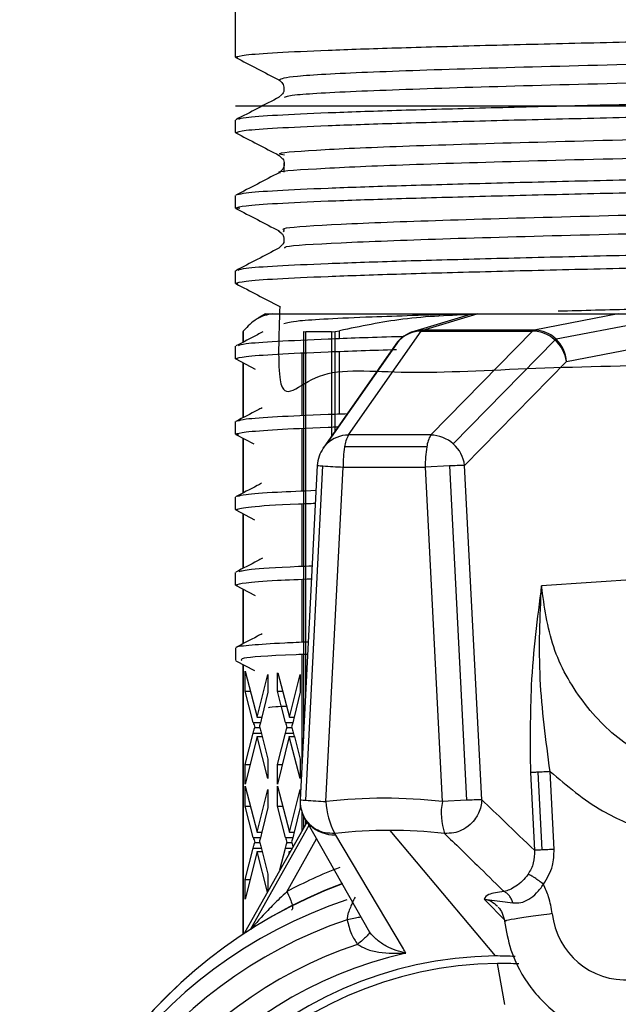
# Model space of a CAD drawing. Units: millimetres. Extents: x 7980 to 17463, y -1377 to 4127.
# Drawn here: x 10660 to 10675, y 87 to 110 of the extents above; entities that cross this region are included whole.
import ezdxf

# ---------------------------------------------------------------- set-up
doc = ezdxf.new("R2010")
doc.units = ezdxf.units.MM
doc.header["$LTSCALE"] = 10

msp = doc.modelspace()

# ---------------------------------------------------------------- linework, layer by layer
at = {"color": 7, "linetype": 'Continuous', "lineweight": 25}
for p, q in [((10665.358, 109.327), (10665.358, 112.159)), ((10665.409, 109.316), (10665.358, 109.327)), ((10666.461, 108.424), (10666.393, 108.361)), ((10665.358, 107.513), (10665.358, 107.816)), ((10665.406, 107.502), (10665.358, 107.513)), ((10666.398, 106.968), (10666.47, 106.901)), ((10666.518, 106.783), (10666.518, 106.564)), ((10665.358, 105.699), (10665.358, 106.002)), ((10665.457, 105.685), (10665.358, 105.699)), ((10666.393, 105.154), (10666.46, 105.091)), ((10666.506, 105.126), (10666.528, 105.152)), ((10666.472, 104.805), (10666.394, 104.732)), ((10665.358, 103.885), (10665.358, 104.188)), ((10665.411, 103.873), (10665.358, 103.885)), ((10666.078, 103.152), (10665.898, 103.049)), ((10666.078, 103.152), (10680.642, 103.152)), ((10670.952, 103.121), (10669.642, 102.732)), ((10669.86, 102.764), (10671.169, 103.152)), ((10674.563, 103.152), (10672.536, 102.764)), ((10675.099, 102.933), (10673.068, 102.544)), ((10665.536, 102.726), (10665.547, 102.746)), ((10665.536, 102.47), (10665.536, 102.726)), ((10665.547, 102.476), (10665.547, 102.746)), ((10666.987, 102.726), (10667.045, 102.719)), ((10666.987, 102.726), (10666.987, 92.932)), ((10667.66, 102.719), (10667.045, 102.719)), ((10667.045, 94.064), (10667.045, 102.719)), ((10667.66, 102.719), (10667.749, 102.726)), ((10667.66, 102.719), (10667.66, 100.202)), ((10667.749, 102.726), (10667.855, 102.746)), ((10667.749, 100.329), (10667.749, 102.726)), ((10667.855, 102.558), (10667.855, 102.746)), ((10668.075, 100.239), (10669.823, 102.738)), ((10669.823, 102.738), (10672.499, 102.738)), ((10669.842, 102.755), (10672.517, 102.755)), ((10672.536, 102.764), (10669.86, 102.764)), ((10672.499, 102.738), (10670.053, 100.239)), ((10665.358, 102.071), (10665.358, 102.374)), ((10669.214, 102.423), (10667.466, 99.925)), ((10667.551, 100.024), (10669.299, 102.523)), ((10673.04, 102.523), (10670.594, 100.024)), ((10673.314, 102.007), (10675.341, 102.395)), ((10666.952, 102.206), (10666.952, 100.71)), ((10667.855, 100.745), (10667.855, 102.246)), ((10665.403, 102.061), (10665.358, 102.071)), ((10665.359, 102.068), (10665.827, 101.824)), ((10665.536, 100.655), (10665.536, 101.975)), ((10665.547, 100.66), (10665.547, 101.97)), ((10670.867, 99.508), (10673.314, 102.007)), ((10665.358, 100.257), (10665.358, 100.56)), ((10665.423, 100.243), (10665.358, 100.257)), ((10665.362, 100.249), (10665.794, 100.024)), ((10666.952, 100.393), (10666.952, 98.895)), ((10670.053, 100.239), (10668.075, 100.239)), ((10665.536, 98.844), (10665.536, 100.159)), ((10665.547, 98.85), (10665.547, 100.153)), ((10669.956, 99.953), (10667.979, 99.953)), ((10667.323, 99.507), (10666.912, 91.463)), ((10667.045, 91.451), (10667.456, 99.495)), ((10670.504, 99.495), (10669.919, 99.466)), ((10670.504, 99.495), (10670.915, 91.451)), ((10671.278, 91.464), (10670.867, 99.508)), ((10667.531, 91.422), (10667.942, 99.466)), ((10667.942, 99.466), (10669.919, 99.466)), ((10669.919, 99.466), (10670.33, 91.422)), ((10665.358, 98.443), (10665.358, 98.746)), ((10666.952, 98.578), (10666.952, 97.081)), ((10665.411, 98.431), (10665.358, 98.443)), ((10665.36, 98.436), (10665.814, 98.199)), ((10665.536, 97.03), (10665.536, 98.344)), ((10665.547, 97.036), (10665.547, 98.339)), ((10665.358, 96.629), (10665.358, 96.932)), ((10666.952, 96.764), (10666.952, 95.268)), ((10675.626, 96.806), (10672.716, 96.608)), ((10665.405, 96.619), (10665.358, 96.629)), ((10665.358, 96.624), (10665.824, 96.381)), ((10665.536, 95.217), (10665.536, 96.531)), ((10665.547, 95.222), (10665.547, 96.525)), ((10665.358, 95.118), (10665.358, 94.815)), ((10665.363, 94.807), (10665.808, 94.575)), ((10666.952, 94.95), (10666.952, 92.249)), ((10665.536, 88.24), (10665.536, 94.718)), ((10665.547, 88.247), (10665.547, 94.712)), ((10665.589, 94.558), (10665.875, 93.447)), ((10665.589, 94.073), (10665.589, 94.558)), ((10666.375, 94.519), (10666.651, 93.447)), ((10665.875, 93.447), (10666.134, 94.478)), ((10666.134, 94.478), (10666.134, 94.048)), ((10666.365, 94.073), (10666.365, 94.516)), ((10666.651, 93.447), (10666.91, 94.478)), ((10666.91, 94.478), (10666.91, 94.048)), ((10665.783, 93.323), (10665.589, 94.073)), ((10665.589, 94.073), (10665.714, 94.073)), ((10666.134, 94.048), (10665.989, 93.454)), ((10666.456, 93.721), (10666.365, 94.073)), ((10666.365, 94.073), (10666.49, 94.073)), ((10666.91, 94.048), (10666.766, 93.454)), ((10666.56, 93.323), (10666.462, 93.699)), ((10665.875, 93.447), (10665.988, 93.447)), ((10666.651, 93.447), (10666.764, 93.447)), ((10665.783, 93.323), (10665.956, 93.323)), ((10665.817, 93.2), (10665.934, 93.2)), ((10666.56, 93.323), (10666.732, 93.323)), ((10666.593, 93.2), (10666.71, 93.2)), ((10665.589, 92.31), (10665.778, 93.062)), ((10665.872, 92.984), (10665.589, 91.837)), ((10665.778, 93.062), (10665.974, 93.062)), ((10666.134, 91.973), (10665.872, 92.984)), ((10665.872, 92.984), (10665.994, 92.984)), ((10665.994, 92.984), (10666.134, 92.44)), ((10666.365, 92.31), (10666.554, 93.062)), ((10666.648, 92.984), (10666.365, 91.837)), ((10666.554, 93.062), (10666.75, 93.062)), ((10666.91, 91.973), (10666.648, 92.984)), ((10666.648, 92.984), (10666.77, 92.984)), ((10666.77, 92.984), (10666.91, 92.44)), ((10666.134, 92.44), (10666.134, 91.973)), ((10666.91, 92.44), (10666.91, 91.973)), ((10665.589, 91.837), (10665.589, 92.31)), ((10665.589, 92.31), (10665.706, 92.31)), ((10666.365, 91.837), (10666.365, 92.31)), ((10666.365, 92.31), (10666.482, 92.31)), ((10672.449, 92.119), (10672.544, 90.249)), ((10672.63, 92.126), (10672.725, 90.256)), ((10673.018, 90.27), (10672.922, 92.14)), ((10665.589, 91.792), (10665.875, 90.68)), ((10665.589, 91.306), (10665.589, 91.792)), ((10665.875, 90.68), (10666.134, 91.711)), ((10666.134, 91.711), (10666.134, 91.281)), ((10666.365, 91.792), (10666.651, 90.68)), ((10666.365, 91.306), (10666.365, 91.792)), ((10666.651, 90.68), (10666.91, 91.711)), ((10666.91, 91.711), (10666.91, 91.281)), ((10670.915, 91.451), (10670.33, 91.422)), ((10665.783, 90.557), (10665.589, 91.306)), ((10665.589, 91.306), (10665.714, 91.306)), ((10666.134, 91.281), (10665.989, 90.687)), ((10666.56, 90.557), (10666.365, 91.306)), ((10666.365, 91.306), (10666.49, 91.306)), ((10666.91, 91.281), (10666.766, 90.687)), ((10666.952, 91.169), (10666.952, 90.716)), ((10666.987, 91.082), (10666.987, 90.778)), ((10667.045, 90.881), (10667.045, 90.979)), ((10667.075, 90.934), (10665.573, 88.265)), ((10665.725, 88.362), (10667.123, 90.849)), ((10667.066, 90.951), (10668.582, 88.276)), ((10669.064, 90.727), (10671.6, 87.705)), ((10665.783, 90.557), (10665.956, 90.557)), ((10665.875, 90.68), (10665.988, 90.68)), ((10666.56, 90.557), (10666.732, 90.557)), ((10666.59, 89.252), (10667.307, 90.526)), ((10666.651, 90.68), (10666.764, 90.68)), ((10669.392, 87.879), (10667.746, 90.654)), ((10665.589, 89.543), (10665.778, 90.295)), ((10665.778, 90.295), (10665.974, 90.295)), ((10665.817, 90.433), (10665.934, 90.433)), ((10666.424, 89.776), (10666.554, 90.295)), ((10666.554, 90.295), (10666.716, 90.295)), ((10666.593, 90.433), (10666.71, 90.433)), ((10665.872, 90.217), (10665.589, 89.07)), ((10666.124, 89.244), (10665.872, 90.217)), ((10665.872, 90.217), (10665.994, 90.217)), ((10665.994, 90.217), (10666.134, 89.674)), ((10666.648, 90.217), (10666.629, 90.141)), ((10666.655, 90.188), (10666.648, 90.217)), ((10666.648, 90.217), (10666.672, 90.217)), ((10665.589, 89.07), (10665.589, 89.543)), ((10665.589, 89.543), (10665.706, 89.543)), ((10666.134, 89.674), (10666.134, 89.261)), ((10671.336, 89.074), (10672.024, 88.985)), ((10671.336, 89.074), (10671.858, 88.544)), ((10671.851, 88.547), (10671.852, 88.535)), ((10671.831, 86.537), (10671.66, 87.527))]:
    msp.add_line(p, q, dxfattribs=at)
at = {"color": 7, "linetype": 'Continuous', "lineweight": 25, "flags": 128}
for points in [[(10671.169, 103.152), (10671.022, 103.138), (10670.952, 103.121)], [(10669.299, 102.523), (10669.25, 102.471), (10669.214, 102.423)], [(10667.466, 99.925), (10667.502, 99.972), (10667.551, 100.024)], [(10671.814, 89.254), (10671.793, 89.274), (10671.777, 89.29)]]:
    msp.add_lwpolyline(points, dxfattribs=at)
at = {"color": 7, "linetype": 'Continuous', "lineweight": 25}
for centre, radius, start, end in [((10669.87, 101.965), 0.8, 106.5445, 145.0274), ((10669.825, 101.983), 0.754, 90.159, 134.2855), ((10669.862, 101.99), 0.774, 90.1443, 106.5402), ((10669.9, 102.675), 0.0988, 126.0161, 140.7561), ((10669.873, 102.711), 0.054, 104.0117, 126.0888), ((10672.576, 102.675), 0.0988, 126.0161, 140.7561), ((10672.485, 101.911), 0.827, 47.7796, 88.9957), ((10672.549, 102.711), 0.054, 104.0117, 126.0888), ((10672.53, 101.998), 0.766, 45.4464, 89.5715), ((10672.484, 101.898), 0.837, 7.4555, 48.333), ((10672.491, 101.955), 0.825, 3.6071, 45.5736), ((10668.077, 99.484), 0.754, 90.159, 134.2855), ((10668.654, 99.885), 0.679, 148.5674, 174.2303), ((10670.632, 99.885), 0.679, 148.5674, 174.2303), ((10670.038, 99.412), 0.827, 47.7796, 88.9957), ((10670.037, 99.399), 0.837, 7.4555, 48.333), ((10668.122, 99.466), 0.8, 145.0274, 177.0767), ((10670.894, 99.486), 2.952, 170.8887, 180.3807), ((10672.871, 99.486), 2.952, 170.8887, 180.3807), ((10667.468, 100.377), 0.883, 260.513, 269.1645), ((10669.806, 135.049), 35.632, 266.2175, 267.0011), ((10671.193, 85.348), 14.163, 91.3178, 92.7857), ((10677.814, 96.501), 12.443, 194.7933, 195.381), ((10678.59, 96.501), 12.443, 194.7933, 195.381), ((10667.711, 91.422), 0.8, 177.0767, 273.5251), ((10667.101, 92.809), 1.359, 262.03, 267.6475), ((10669.395, 127.005), 35.632, 266.2175, 267.0011), ((10668.931, 78.825), 12.674, 83.6612, 96.3388), ((10671.604, 77.305), 14.163, 91.3178, 92.7857), ((10669.21, 91.477), 1.68, 181.857, 209.3235), ((10671.804, 91.137), 1.501, 169.037, 198.7558), ((10669.064, 78.785), 11.942, 90.0004, 96.3386), ((10669.064, 78.785), 11.942, 83.6614, 89.9996), ((10677.814, 93.734), 12.443, 194.7933, 195.381), ((10678.59, 93.734), 12.443, 194.7933, 195.381), ((10672.235, 78.633), 12.027, 111.318, 117.9941), ((10672.122, 78.244), 11.959, 110.5143, 180.4371), ((10672.152, 78.244), 11.977, 110.6475, 180.4359), ((10671.635, 78.242), 11.397, 108.4072, 180.4515), ((10674.749, 88.912), 1.784, 186.0903, 1.3008), ((10671.545, 78.236), 10.919, 108.7213, 180.4392), ((10671.528, 78.232), 10.276, 108.3598, 180.4446), ((10671.566, 78.244), 9.761, 102.4998, 180.5361), ((10671.724, 78.273), 9.433, 90.7529, 180.7336), ((10671.6, 78.635), 9.07, 86.9768, 89.9999), ((10671.782, 78.271), 9.256, 90.7529, 180.7336), ((10671.66, 78.626), 8.901, 86.6926, 89.9999)]:
    msp.add_arc(centre, radius, start, end, dxfattribs=at)
for points, knots in [([(10665.358, 109.327), (10665.407, 109.346), (10665.506, 109.384), (10666.292, 109.44), (10667.513, 109.497), (10669.17, 109.554), (10671.186, 109.61), (10673.486, 109.667), (10675.982, 109.724), (10678.578, 109.781), (10681.174, 109.837), (10683.67, 109.894), (10685.97, 109.951), (10687.985, 110.007), (10689.644, 110.064), (10690.86, 110.121), (10691.602, 110.173), (10691.696, 110.206), (10691.737, 110.22)], [0, 0, 0, 0, 0.063452, 0.126904, 0.190356, 0.253808, 0.31726, 0.380712, 0.444164, 0.507616, 0.571068, 0.63452, 0.697972, 0.761424, 0.824875, 0.888327, 0.951779, 1, 1, 1, 1]), ([(10666.401, 108.783), (10666.463, 108.814), (10666.588, 108.876), (10668.372, 108.97), (10671.127, 109.064), (10674.693, 109.157), (10678.655, 109.251), (10682.605, 109.345), (10686.159, 109.439), (10688.85, 109.532), (10690.474, 109.615), (10690.574, 109.667), (10690.614, 109.688)], [0, 0, 0, 0, 0.102443, 0.206109, 0.309635, 0.413295, 0.516831, 0.620481, 0.724031, 0.827667, 0.931233, 1, 1, 1, 1]), ([(10665.36, 109.322), (10665.533, 109.232), (10665.88, 109.051), (10666.227, 108.871), (10666.4, 108.78)], [0, 0, 0, 0, 0.500019, 1, 1, 1, 1]), ([(10666.537, 108.363), (10666.59, 108.384), (10666.722, 108.437), (10668.386, 108.521), (10671.123, 108.615), (10674.694, 108.709), (10678.654, 108.803), (10682.609, 108.896), (10686.145, 108.99), (10688.9, 109.084), (10690.49, 109.178), (10691.024, 109.245), (10690.663, 109.281), (10690.615, 109.286)], [0, 0, 0, 0, 0.070068, 0.171694, 0.273184, 0.374804, 0.476303, 0.577913, 0.679426, 0.781023, 0.882551, 0.984133, 1, 1, 1, 1]), ([(10666.394, 108.783), (10666.428, 108.758), (10666.497, 108.707), (10666.532, 108.574), (10666.51, 108.465), (10666.469, 108.431), (10666.461, 108.424)], [0, 0, 0, 0, 0.307378, 0.612327, 0.91741, 1, 1, 1, 1]), ([(10691.798, 108.723), (10691.749, 108.704), (10691.65, 108.666), (10690.864, 108.61), (10689.643, 108.553), (10687.986, 108.496), (10685.97, 108.439), (10683.67, 108.383), (10681.174, 108.326), (10678.578, 108.269), (10675.982, 108.213), (10673.486, 108.156), (10671.186, 108.099), (10669.171, 108.043), (10667.512, 107.986), (10666.296, 107.929), (10665.558, 107.877), (10665.464, 107.845), (10665.424, 107.831)], [0, 0, 0, 0, 0.06353, 0.127059, 0.190589, 0.254119, 0.317648, 0.381178, 0.444708, 0.508237, 0.571767, 0.635297, 0.698826, 0.762356, 0.825885, 0.889415, 0.952945, 1, 1, 1, 1]), ([(10665.358, 107.513), (10665.407, 107.532), (10665.506, 107.57), (10666.292, 107.626), (10667.513, 107.683), (10669.17, 107.74), (10671.186, 107.796), (10673.486, 107.853), (10675.982, 107.91), (10678.578, 107.967), (10681.174, 108.023), (10683.67, 108.08), (10685.97, 108.137), (10687.986, 108.193), (10689.643, 108.25), (10690.861, 108.307), (10691.615, 108.36), (10691.71, 108.394), (10691.753, 108.41)], [0, 0, 0, 0, 0.063194, 0.126389, 0.189583, 0.252777, 0.315971, 0.379166, 0.44236, 0.505554, 0.568748, 0.631943, 0.695137, 0.758331, 0.821525, 0.88472, 0.947914, 1, 1, 1, 1]), ([(10666.404, 108.366), (10666.231, 108.276), (10665.884, 108.095), (10665.537, 107.914), (10665.364, 107.824)], [0, 0, 0, 0, 0.499986, 1, 1, 1, 1]), ([(10666.535, 106.97), (10666.479, 106.98), (10666.254, 107.022), (10667.152, 107.095), (10669.207, 107.188), (10672.303, 107.282), (10676.049, 107.376), (10680.06, 107.47), (10683.904, 107.563), (10687.23, 107.657), (10689.541, 107.751), (10690.73, 107.824), (10690.642, 107.867), (10690.62, 107.878)], [0, 0, 0, 0, 0.033965, 0.137226, 0.240558, 0.343836, 0.447151, 0.550448, 0.653745, 0.75706, 0.860339, 0.96367, 1, 1, 1, 1]), ([(10665.362, 107.509), (10665.536, 107.419), (10665.882, 107.238), (10666.229, 107.057), (10666.402, 106.967)], [0, 0, 0, 0, 0.500014, 1, 1, 1, 1]), ([(10666.441, 106.545), (10666.43, 106.548), (10666.283, 106.581), (10667.182, 106.646), (10669.199, 106.74), (10672.305, 106.834), (10676.049, 106.927), (10680.06, 107.021), (10683.905, 107.115), (10687.226, 107.209), (10689.557, 107.303), (10690.783, 107.382), (10690.656, 107.431), (10690.61, 107.448)], [0, 0, 0, 0, 0.007927, 0.111744, 0.215632, 0.319466, 0.423337, 0.52719, 0.631043, 0.734914, 0.838749, 0.942637, 1, 1, 1, 1]), ([(10691.798, 106.909), (10691.749, 106.89), (10691.65, 106.852), (10690.864, 106.796), (10689.643, 106.739), (10687.986, 106.682), (10685.97, 106.625), (10683.67, 106.569), (10681.174, 106.512), (10678.578, 106.455), (10675.982, 106.399), (10673.486, 106.342), (10671.186, 106.285), (10669.17, 106.229), (10667.513, 106.172), (10666.295, 106.115), (10665.545, 106.062), (10665.45, 106.028), (10665.408, 106.013)], [0, 0, 0, 0, 0.063271, 0.126543, 0.189814, 0.253085, 0.316356, 0.379628, 0.442899, 0.50617, 0.569441, 0.632713, 0.695984, 0.759255, 0.822527, 0.885798, 0.949069, 1, 1, 1, 1]), ([(10666.47, 106.901), (10666.477, 106.895), (10666.515, 106.862), (10666.536, 106.756), (10666.501, 106.622), (10666.433, 106.572), (10666.398, 106.546)], [0, 0, 0, 0, 0.067911, 0.377743, 0.687572, 1, 1, 1, 1]), ([(10665.358, 105.699), (10665.407, 105.718), (10665.506, 105.756), (10666.292, 105.812), (10667.513, 105.869), (10669.17, 105.926), (10671.186, 105.982), (10673.486, 106.039), (10675.982, 106.096), (10678.578, 106.153), (10681.174, 106.209), (10683.67, 106.266), (10685.97, 106.323), (10687.985, 106.379), (10689.644, 106.436), (10690.86, 106.493), (10691.605, 106.545), (10691.7, 106.579), (10691.741, 106.593)], [0, 0, 0, 0, 0.063384, 0.126769, 0.190153, 0.253537, 0.316921, 0.380306, 0.44369, 0.507074, 0.570458, 0.633843, 0.697227, 0.760611, 0.823995, 0.88738, 0.950764, 1, 1, 1, 1]), ([(10666.402, 106.548), (10666.229, 106.458), (10665.883, 106.277), (10665.536, 106.097), (10665.363, 106.006)], [0, 0, 0, 0, 0.499987, 1, 1, 1, 1]), ([(10666.532, 105.158), (10666.502, 105.179), (10666.426, 105.23), (10667.737, 105.313), (10670.194, 105.407), (10673.554, 105.501), (10677.44, 105.595), (10681.442, 105.688), (10685.147, 105.782), (10688.149, 105.876), (10690.221, 105.969), (10690.574, 106.031), (10690.749, 106.062)], [0, 0, 0, 0, 0.068288, 0.172065, 0.275787, 0.37958, 0.483286, 0.587091, 0.690784, 0.794599, 0.898282, 1, 1, 1, 1]), ([(10665.363, 105.691), (10665.536, 105.601), (10665.883, 105.42), (10666.23, 105.24), (10666.403, 105.149)], [0, 0, 0, 0, 0.500013, 1, 1, 1, 1]), ([(10666.55, 104.731), (10666.538, 104.745), (10666.496, 104.789), (10667.752, 104.865), (10670.19, 104.959), (10673.555, 105.052), (10677.439, 105.146), (10681.444, 105.24), (10685.138, 105.334), (10688.183, 105.427), (10690.108, 105.521), (10690.942, 105.591), (10690.699, 105.629), (10690.654, 105.636)], [0, 0, 0, 0, 0.044205, 0.147793, 0.251327, 0.354931, 0.458448, 0.562065, 0.665569, 0.769196, 0.87269, 0.976323, 1, 1, 1, 1]), ([(10691.798, 105.095), (10691.749, 105.076), (10691.65, 105.038), (10690.864, 104.982), (10689.643, 104.925), (10687.986, 104.868), (10685.97, 104.811), (10683.67, 104.755), (10681.174, 104.698), (10678.578, 104.641), (10675.982, 104.585), (10673.486, 104.528), (10671.186, 104.471), (10669.17, 104.415), (10667.513, 104.358), (10666.295, 104.301), (10665.545, 104.248), (10665.449, 104.214), (10665.407, 104.199)], [0, 0, 0, 0, 0.06326, 0.12652, 0.18978, 0.25304, 0.3163, 0.37956, 0.44282, 0.50608, 0.56934, 0.632599, 0.695859, 0.759119, 0.822379, 0.885639, 0.948899, 1, 1, 1, 1]), ([(10666.46, 105.091), (10666.469, 105.084), (10666.51, 105.05), (10666.529, 104.943), (10666.512, 104.841), (10666.477, 104.809), (10666.472, 104.805)], [0, 0, 0, 0, 0.112488, 0.5260002, 0.9393312, 1, 1, 1, 1]), ([(10665.358, 103.885), (10665.407, 103.904), (10665.506, 103.942), (10666.292, 103.998), (10667.513, 104.055), (10669.17, 104.112), (10671.186, 104.168), (10673.486, 104.225), (10675.982, 104.282), (10678.578, 104.339), (10681.174, 104.395), (10683.67, 104.452), (10685.97, 104.509), (10687.986, 104.565), (10689.643, 104.622), (10690.863, 104.679), (10691.631, 104.734), (10691.727, 104.769), (10691.773, 104.787)], [0, 0, 0, 0, 0.0628802, 0.1257603, 0.1886405, 0.2515206, 0.3144008, 0.3772809, 0.4401611, 0.5030412, 0.5659214, 0.6288015, 0.6916817, 0.7545618, 0.817442, 0.8803221, 0.9432023, 1, 1, 1, 1]), ([(10666.399, 104.734), (10666.226, 104.644), (10665.879, 104.463), (10665.533, 104.283), (10665.359, 104.192)], [0, 0, 0, 0, 0.499981, 1, 1, 1, 1]), ([(10666.42, 103.341), (10666.395, 102.624), (10666.329, 100.701), (10667.177, 101.94), (10669.349, 101.675), (10672.468, 101.865), (10676.24, 101.934), (10680.251, 102.029), (10684.083, 102.142), (10687.355, 102.16), (10689.67, 102.535), (10690.812, 101.676), (10690.724, 103.515), (10690.688, 104.269)], [0, 0, 0, 0, 0.057752, 0.154952, 0.252118, 0.349334, 0.446484, 0.543714, 0.64085, 0.73809, 0.835215, 0.932463, 1, 1, 1, 1]), ([(10665.364, 103.88), (10665.537, 103.789), (10665.884, 103.609), (10666.23, 103.428), (10666.404, 103.338)], [0, 0, 0, 0, 0.500019, 1, 1, 1, 1]), ([(10673.119, 103.223), (10673.715, 103.239), (10675.463, 103.286), (10678.868, 103.365), (10682.784, 103.459), (10686.31, 103.553), (10688.969, 103.646), (10690.64, 103.738), (10690.689, 103.798), (10690.713, 103.827)], [0, 0, 0, 0, 0.080147, 0.2352476, 0.3903755, 0.5455047, 0.7006074, 0.855762, 1, 1, 1, 1]), ([(10666.25, 103.152), (10666.118, 103.13), (10665.882, 103.088), (10665.65, 102.851), (10665.547, 102.746)], [0, 0, 0, 0, 0.557325, 1, 1, 1, 1]), ([(10666.521, 102.92), (10666.594, 102.943), (10666.764, 102.998), (10668.269, 103.075), (10669.959, 103.13), (10670.673, 103.152)], [0, 0, 0, 0, 0.300679, 0.7044, 1, 1, 1, 1]), ([(10671.12, 103.139), (10670.539, 103.118), (10669.443, 103.077), (10668.362, 102.852), (10667.855, 102.746)], [0, 0, 0, 0, 0.530344, 1, 1, 1, 1]), ([(10666.011, 102.718), (10665.969, 102.696), (10665.754, 102.584), (10665.539, 102.472), (10665.366, 102.381)], [0, 0, 0, 0, 0.19411, 1, 1, 1, 1]), ([(10669.418, 102.606), (10669.355, 102.604), (10668.62, 102.584), (10667.534, 102.544), (10666.29, 102.487), (10665.557, 102.435), (10665.462, 102.402), (10665.421, 102.388)], [0, 0, 0, 0, 0.02443, 0.284472, 0.544514, 0.804556, 1, 1, 1, 1]), ([(10665.358, 102.071), (10665.407, 102.09), (10665.505, 102.128), (10666.296, 102.184), (10667.497, 102.241), (10668.652, 102.279), (10669.229, 102.298)], [0, 0, 0, 0, 0.250049, 0.500098, 0.750146, 1, 1, 1, 1]), ([(10665.996, 100.895), (10665.959, 100.875), (10665.748, 100.765), (10665.538, 100.656), (10665.364, 100.565)], [0, 0, 0, 0, 0.177058, 1, 1, 1, 1]), ([(10668.041, 100.746), (10667.885, 100.74), (10667.169, 100.716), (10666.315, 100.673), (10665.545, 100.621), (10665.453, 100.587), (10665.412, 100.572)], [0, 0, 0, 0, 0.090296, 0.416792, 0.743288, 1, 1, 1, 1]), ([(10665.358, 100.257), (10665.405, 100.276), (10665.5, 100.314), (10666.316, 100.37), (10667.107, 100.411), (10667.743, 100.433), (10667.824, 100.435)], [0, 0, 0, 0, 0.318014, 0.636029, 0.954043, 1, 1, 1, 1]), ([(10665.984, 99.077), (10665.948, 99.058), (10665.738, 98.949), (10665.528, 98.84), (10665.355, 98.75)], [0, 0, 0, 0, 0.172945, 1, 1, 1, 1]), ([(10667.292, 98.902), (10666.963, 98.888), (10666.201, 98.855), (10665.549, 98.806), (10665.449, 98.772), (10665.404, 98.756)], [0, 0, 0, 0, 0.294715, 0.682799, 1, 1, 1, 1]), ([(10665.358, 98.443), (10665.443, 98.466), (10665.612, 98.513), (10666.379, 98.564), (10667.138, 98.593), (10667.277, 98.598)], [0, 0, 0, 0, 0.449669, 0.899338, 1, 1, 1, 1]), ([(10666.005, 97.274), (10665.964, 97.253), (10665.75, 97.142), (10665.537, 97.03), (10665.363, 96.94)], [0, 0, 0, 0, 0.189008, 1, 1, 1, 1]), ([(10667.199, 97.084), (10667.087, 97.08), (10666.359, 97.052), (10665.665, 97.006), (10665.503, 96.964), (10665.431, 96.945)], [0, 0, 0, 0, 0.090967, 0.593194, 1, 1, 1, 1]), ([(10665.358, 96.629), (10665.41, 96.648), (10665.515, 96.686), (10666.172, 96.736), (10666.894, 96.768), (10667.184, 96.78)], [0, 0, 0, 0, 0.3744316, 0.7488633, 1, 1, 1, 1]), ([(10672.716, 96.608), (10672.614, 95.835), (10672.432, 94.458), (10672.443, 92.832), (10672.449, 92.119)], [0, 0, 0, 0, 0.561265, 1, 1, 1, 1]), ([(10672.922, 92.14), (10672.822, 92.892), (10672.616, 94.443), (10672.682, 95.872), (10672.716, 96.608)], [0, 0, 0, 0, 0.484918, 1, 1, 1, 1]), ([(10676.078, 92.12), (10675.627, 92.318), (10674.723, 92.715), (10673.663, 93.789), (10672.919, 95.114), (10672.784, 96.11), (10672.716, 96.608)], [0, 0, 0, 0, 0.249636, 0.500288, 0.750521, 1, 1, 1, 1]), ([(10666, 95.458), (10665.96, 95.438), (10665.747, 95.327), (10665.534, 95.216), (10665.361, 95.125)], [0, 0, 0, 0, 0.185635, 1, 1, 1, 1]), ([(10665.392, 95.13), (10665.389, 95.132), (10665.358, 95.152), (10665.724, 95.189), (10666.297, 95.232), (10666.908, 95.258), (10667.106, 95.266)], [0, 0, 0, 0, 0.044565, 0.429953, 0.815341, 1, 1, 1, 1]), ([(10667.091, 94.962), (10666.996, 94.959), (10666.129, 94.927), (10665.471, 94.878), (10665.49, 94.832), (10665.498, 94.815)], [0, 0, 0, 0, 0.0716, 0.653125, 1, 1, 1, 1]), ([(10666.147, 93.678), (10666.16, 93.687), (10666.178, 93.701), (10666.488, 93.714), (10666.581, 93.718)], [0, 0, 0, 0, 0.697565, 1, 1, 1, 1]), ([(10665.989, 93.454), (10665.978, 93.407), (10665.958, 93.326), (10665.937, 93.251), (10665.928, 93.22)], [0, 0, 0, 0, 0.5816643, 1, 1, 1, 1]), ([(10666.766, 93.454), (10666.754, 93.407), (10666.734, 93.326), (10666.713, 93.251), (10666.704, 93.22)], [0, 0, 0, 0, 0.581664, 1, 1, 1, 1]), ([(10665.778, 93.062), (10665.784, 93.084), (10665.797, 93.132), (10665.81, 93.176), (10665.817, 93.2)], [0, 0, 0, 0, 0.4613992, 1, 1, 1, 1]), ([(10665.928, 93.22), (10665.939, 93.185), (10665.962, 93.112), (10665.983, 93.028), (10665.994, 92.984)], [0, 0, 0, 0, 0.4781593, 1, 1, 1, 1]), ([(10666.554, 93.062), (10666.56, 93.084), (10666.573, 93.132), (10666.586, 93.176), (10666.593, 93.2)], [0, 0, 0, 0, 0.461399, 1, 1, 1, 1]), ([(10666.704, 93.22), (10666.715, 93.185), (10666.738, 93.112), (10666.759, 93.028), (10666.77, 92.984)], [0, 0, 0, 0, 0.4781593, 1, 1, 1, 1]), ([(10672.926, 92.144), (10673.329, 91.801), (10674.048, 91.189), (10674.918, 90.845), (10675.3, 90.695)], [0, 0, 0, 0, 0.560985, 1, 1, 1, 1]), ([(10671.278, 91.464), (10671.273, 91.409), (10671.263, 91.299), (10671.208, 91.148), (10671.124, 91), (10670.992, 90.849), (10670.811, 90.73), (10670.597, 90.654), (10670.459, 90.654), (10670.382, 90.654)], [0, 0, 0, 0, 0.125106, 0.250211, 0.353439, 0.500378, 0.68415, 0.825691, 1, 1, 1, 1]), ([(10672.544, 90.249), (10672.308, 90.477), (10671.886, 90.884), (10671.464, 91.287), (10671.278, 91.464)], [0, 0, 0, 0, 0.560001, 1, 1, 1, 1]), ([(10667.746, 90.654), (10667.667, 90.654), (10667.524, 90.654), (10667.312, 90.729), (10667.144, 90.851), (10667.044, 90.966), (10667.016, 91.029), (10667.013, 91.033)], [0, 0, 0, 0, 0.264787, 0.479758, 0.758723, 0.982015, 1, 1, 1, 1]), ([(10665.989, 90.687), (10665.978, 90.64), (10665.958, 90.559), (10665.937, 90.485), (10665.928, 90.453)], [0, 0, 0, 0, 0.581664, 1, 1, 1, 1]), ([(10666.766, 90.687), (10666.754, 90.64), (10666.734, 90.559), (10666.713, 90.485), (10666.704, 90.453)], [0, 0, 0, 0, 0.581664, 1, 1, 1, 1]), ([(10670.382, 90.654), (10670.643, 90.4), (10671.109, 89.948), (10671.573, 89.491), (10671.777, 89.29)], [0, 0, 0, 0, 0.560022, 1, 1, 1, 1]), ([(10665.778, 90.295), (10665.784, 90.317), (10665.797, 90.365), (10665.81, 90.409), (10665.817, 90.433)], [0, 0, 0, 0, 0.461399, 1, 1, 1, 1]), ([(10665.928, 90.453), (10665.939, 90.418), (10665.962, 90.345), (10665.983, 90.261), (10665.994, 90.217)], [0, 0, 0, 0, 0.478159, 1, 1, 1, 1]), ([(10666.554, 90.295), (10666.56, 90.317), (10666.573, 90.365), (10666.586, 90.409), (10666.593, 90.433)], [0, 0, 0, 0, 0.461399, 1, 1, 1, 1]), ([(10666.704, 90.453), (10666.715, 90.419), (10666.727, 90.382), (10666.738, 90.34), (10666.739, 90.336)], [0, 0, 0, 0, 0.9259722, 1, 1, 1, 1]), ([(10672.763, 89.429), (10672.85, 89.574), (10673.005, 89.834), (10673.014, 90.136), (10673.018, 90.27)], [0, 0, 0, 0, 0.559195, 1, 1, 1, 1]), ([(10672.544, 90.249), (10672.544, 90.144), (10672.544, 89.937), (10672.443, 89.758), (10672.394, 89.67)], [0, 0, 0, 0, 0.50378, 1, 1, 1, 1]), ([(10672.394, 89.67), (10672.348, 89.613), (10672.254, 89.497), (10672.094, 89.374), (10671.944, 89.289), (10671.858, 89.266), (10671.814, 89.254)], [0, 0, 0, 0, 0.236048, 0.480277, 0.735369, 1, 1, 1, 1]), ([(10672.763, 89.429), (10672.727, 89.457), (10672.656, 89.512), (10672.55, 89.586), (10672.455, 89.643), (10672.414, 89.661), (10672.394, 89.67)], [0, 0, 0, 0, 0.250086, 0.5, 0.749914, 1, 1, 1, 1]), ([(10672.024, 88.985), (10672.088, 88.981), (10672.213, 88.973), (10672.412, 89.063), (10672.607, 89.213), (10672.711, 89.356), (10672.763, 89.429)], [0, 0, 0, 0, 0.254451, 0.499371, 0.746707, 1, 1, 1, 1]), ([(10672.976, 88.723), (10672.952, 88.859), (10672.91, 89.104), (10672.808, 89.328), (10672.763, 89.428)], [0, 0, 0, 0, 0.5590028, 1, 1, 1, 1]), ([(10666.59, 89.252), (10666.532, 89.197), (10666.375, 89.048), (10666.073, 88.746), (10665.849, 88.494), (10665.712, 88.34)], [0, 0, 0, 0, 0.1858129, 0.5007297, 1, 1, 1, 1]), ([(10668.236, 89.118), (10668.226, 89.103), (10668.205, 89.072), (10668.163, 88.983), (10668.116, 88.87), (10668.084, 88.783), (10668.067, 88.737)], [0, 0, 0, 0, 0.234273, 0.48162, 0.727205, 1, 1, 1, 1]), ([(10671.814, 89.254), (10671.671, 89.236), (10671.419, 89.205), (10671.361, 89.114), (10671.336, 89.074)], [0, 0, 0, 0, 0.562113, 1, 1, 1, 1]), ([(10671.336, 89.074), (10671.365, 89.069), (10671.422, 89.059), (10671.538, 89.008), (10671.608, 88.945), (10671.656, 88.902)], [0, 0, 0, 0, 0.2315332, 0.473055, 1, 1, 1, 1]), ([(10672.024, 88.985), (10672.015, 89.016), (10671.995, 89.077), (10671.945, 89.155), (10671.885, 89.218), (10671.837, 89.242), (10671.814, 89.254)], [0, 0, 0, 0, 0.249883, 0.5, 0.750117, 1, 1, 1, 1]), ([(10671.675, 88.881), (10671.711, 88.835), (10671.784, 88.738), (10671.814, 88.61), (10671.83, 88.544)], [0, 0, 0, 0, 0.478409, 1, 1, 1, 1]), ([(10668.067, 88.737), (10668.058, 88.71), (10668.042, 88.659), (10668.041, 88.604), (10668.04, 88.578)], [0, 0, 0, 0, 0.513957, 1, 1, 1, 1]), ([(10668.368, 88.643), (10668.357, 88.641), (10668.324, 88.632), (10668.208, 88.608), (10668.096, 88.588), (10668.04, 88.578)], [0, 0, 0, 0, 0.199918, 0.599754, 1, 1, 1, 1]), ([(10672.976, 88.723), (10672.794, 88.699), (10672.431, 88.65), (10672.044, 88.59), (10671.842, 88.554), (10671.85, 88.548), (10671.851, 88.547)], [0, 0, 0, 0, 0.310174, 0.620348, 0.930522, 1, 1, 1, 1]), ([(10668.04, 88.578), (10668.068, 88.459), (10668.119, 88.245), (10668.238, 88.065), (10668.291, 87.985)], [0, 0, 0, 0, 0.559925, 1, 1, 1, 1]), ([(10671.824, 88.539), (10671.867, 88.309), (10671.973, 87.741), (10672.42, 86.909), (10673.165, 86.202), (10673.817, 85.806), (10674.202, 85.756), (10674.248, 85.749)], [0, 0, 0, 0, 0.178392, 0.440027, 0.702272, 0.963781, 1, 1, 1, 1]), ([(10668.581, 88.282), (10668.578, 88.27), (10668.574, 88.248), (10668.51, 88.176), (10668.416, 88.087), (10668.333, 88.019), (10668.291, 87.985)], [0, 0, 0, 0, 0.249609, 0.5, 0.750391, 1, 1, 1, 1]), ([(10669.454, 87.773), (10669.297, 87.814), (10669.068, 87.873), (10668.798, 88.055), (10668.664, 88.178), (10668.608, 88.248), (10668.581, 88.282)], [0, 0, 0, 0, 0.533752, 0.779053, 0.891991, 1, 1, 1, 1]), ([(10668.291, 87.985), (10668.36, 87.945), (10668.519, 87.852), (10668.919, 87.764), (10669.238, 87.769), (10669.454, 87.773)], [0, 0, 0, 0, 0.196398, 0.455662, 1, 1, 1, 1]), ([(10669.454, 87.773), (10669.442, 87.793), (10669.421, 87.828), (10669.401, 87.863), (10669.392, 87.879)], [0, 0, 0, 0, 0.559997, 1, 1, 1, 1])]:
    msp.add_open_spline(points, degree=3, knots=knots, dxfattribs=at)
for points in [[(10691.798, 108.152), (10691.749, 108.152), (10691.65, 108.152), (10690.864, 108.152), (10689.643, 108.152), (10687.986, 108.152), (10685.97, 108.152), (10683.67, 108.152), (10681.174, 108.152), (10678.578, 108.152), (10675.982, 108.152), (10673.486, 108.152), (10671.186, 108.152), (10669.17, 108.152), (10667.513, 108.152), (10666.292, 108.152), (10665.506, 108.152), (10665.407, 108.152), (10665.358, 108.152)], [(10672.63, 92.126), (10672.609, 92.125), (10672.567, 92.123), (10672.515, 92.121), (10672.473, 92.12), (10672.457, 92.119), (10672.449, 92.119)], [(10672.922, 92.14), (10672.898, 92.139), (10672.848, 92.136), (10672.772, 92.132), (10672.697, 92.129), (10672.652, 92.127), (10672.63, 92.126)], [(10672.725, 90.256), (10672.704, 90.255), (10672.662, 90.253), (10672.611, 90.251), (10672.569, 90.25), (10672.552, 90.249), (10672.544, 90.249)], [(10673.018, 90.27), (10672.993, 90.269), (10672.943, 90.266), (10672.867, 90.262), (10672.793, 90.259), (10672.748, 90.257), (10672.725, 90.256)], [(10666.59, 89.252), (10666.618, 89.194), (10666.673, 89.078), (10666.721, 88.931), (10666.736, 88.828), (10666.713, 88.815), (10666.702, 88.808)]]:
    msp.add_open_spline(points, degree=3, dxfattribs=at)

doc.saveas('drawing.dxf')
